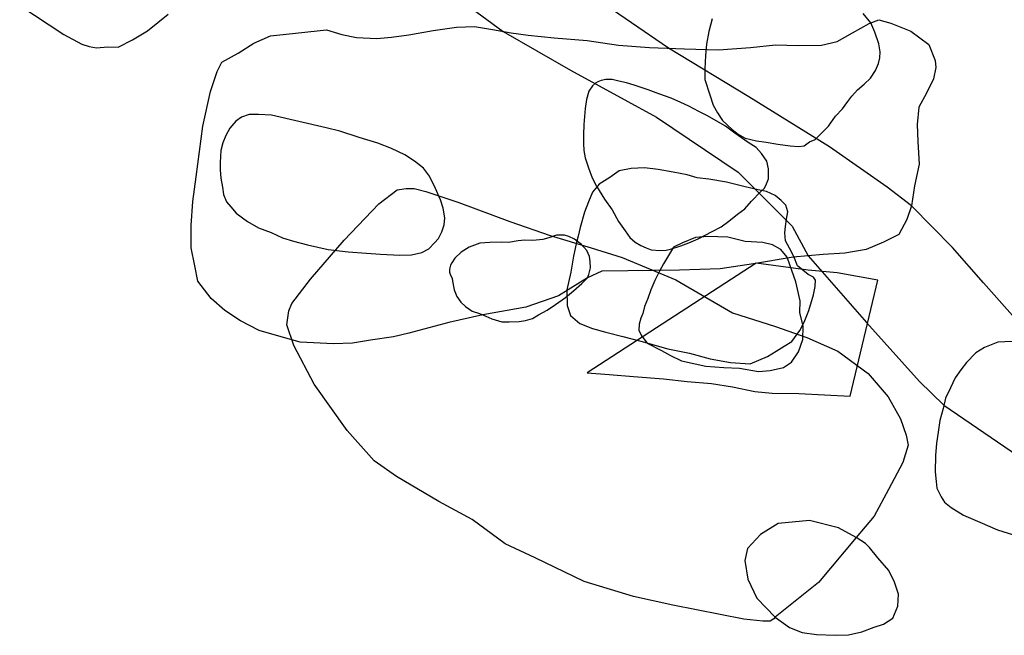
# Model space of a CAD drawing. Extents: x 561806 to 561981, y 171909 to 172012.
# Drawn here: x 561845 to 561848, y 171921 to 171923 of the extents above; entities that cross this region are included whole.
import ezdxf

# ---------------------------------------------------------------- set-up
doc = ezdxf.new("R2010")
doc.units = 0
doc.header["$MEASUREMENT"] = 0
doc.layers.add('GIS_CONTEXT', color=3, linetype='CONTINUOUS')
doc.layers.add('GIS_SG', color=6, linetype='CONTINUOUS')

msp = doc.modelspace()

# ---------------------------------------------------------------- linework, layer by layer
at = {"layer": 'GIS_CONTEXT'}
for points in [[(561848.1406, 171921.7327), (561847.9774, 171921.9166), (561847.8805, 171922.0271), (561847.7537, 171922.1565), (561847.6781, 171922.214), (561847.4987, 171922.3398), (561847.2476, 171922.4949), (561846.9987, 171922.6464), (561846.5388, 171922.9624)], [(561846.2345, 171922.8829), (561846.485, 171922.6979), (561846.6937, 171922.5782), (561846.9611, 171922.4316), (561847.2148, 171922.261), (561847.3829, 171922.0929), (561847.4328, 171922.0011), (561847.6138, 171921.7936), (561847.7788, 171921.6109), (561847.8544, 171921.5368), (561848.168, 171921.323)]]:
    msp.add_lwpolyline(points, dxfattribs=at)
for points in [[(561846.7915, 171921.9536), (561846.7467, 171921.9321), (561846.6567, 171921.8765), (561846.5553, 171921.8411), (561846.4215, 171921.8177), (561846.3159, 171921.7936), (561846.1912, 171921.7602), (561846.1436, 171921.7497), (561846.0724, 171921.7389), (561846.0167, 171921.7301), (561845.9571, 171921.7271), (561845.8539, 171921.733), (561845.787, 171921.7517), (561845.7265, 171921.769), (561845.6687, 171921.7994), (561845.6196, 171921.8312), (561845.5767, 171921.8686), (561845.5355, 171921.9225), (561845.5266, 171921.9697), (561845.5145, 171922.0261), (561845.5151, 171922.095), (561845.5203, 171922.1697), (561845.5309, 171922.2467), (561845.5512, 171922.4042), (561845.5749, 171922.5121), (561845.5959, 171922.5735), (561845.6102, 171922.6026), (561845.6614, 171922.6308), (561845.7098, 171922.6614), (561845.7616, 171922.6845), (561845.8099, 171922.6898), (561845.9355, 171922.7029), (561845.983, 171922.6882), (561846.0283, 171922.6789), (561846.0917, 171922.6761), (561846.138, 171922.6801), (561846.1917, 171922.6877), (561846.2669, 171922.701), (561846.3397, 171922.7114), (561846.3957, 171922.7135), (561846.451, 171922.7039), (561846.5095, 171922.6936), (561846.5619, 171922.6863), (561846.6428, 171922.6782), (561846.7455, 171922.6698), (561846.8432, 171922.6559), (561846.9393, 171922.6485), (561847.0483, 171922.6446), (561847.1543, 171922.6412), (561847.2533, 171922.6484), (561847.3313, 171922.6569), (561847.401, 171922.6549), (561847.4742, 171922.6552), (561847.5223, 171922.6667), (561847.5705, 171922.6934), (561847.6221, 171922.7225), (561847.6521, 171922.7347), (561847.6895, 171922.724), (561847.7515, 171922.6992), (561847.807, 171922.6574), (561847.8274, 171922.6075), (561847.829, 171922.5859), (561847.8219, 171922.5508), (561847.8006, 171922.5064), (561847.7765, 171922.4626), (561847.7716, 171922.4087), (561847.7731, 171922.3566), (561847.777, 171922.2857), (561847.7633, 171922.2185), (561847.7537, 171922.1565), (561847.7389, 171922.1138), (561847.7141, 171922.067), (561847.6665, 171922.0432), (561847.6131, 171922.0206), (561847.5469, 171922.0097), (561847.4789, 171922.0053), (561847.3857, 171921.9969), (561847.2626, 171921.9763), (561847.1589, 171921.9609), (561847.0329, 171921.9561)], [(561847.271, 171921.9777), (561846.7452, 171921.637), (561846.8144, 171921.6321), (561846.8893, 171921.6259), (561846.9825, 171921.6191), (561847.0568, 171921.61), (561847.1318, 171921.6039), (561847.1968, 171921.5937), (561847.2671, 171921.5794), (561847.3209, 171921.5745), (561847.403, 171921.573), (561847.5629, 171921.5647), (561847.6485, 171921.925), (561847.5221, 171921.9478), (561847.4325, 171921.9569)], [(561847.3297, 171920.8782), (561847.3748, 171920.8459), (561847.4142, 171920.8304), (561847.4579, 171920.824), (561847.5174, 171920.8219), (561847.5578, 171920.8236), (561847.5996, 171920.8326), (561847.6376, 171920.8473), (561847.6669, 171920.8563), (561847.6958, 171920.8754), (561847.7108, 171920.9123), (561847.7134, 171920.9493), (561847.701, 171920.9868), (561847.6834, 171921.0228), (561847.6489, 171921.0623), (561847.6231, 171921.0951), (561847.6107, 171921.1076), (561847.5819, 171921.126), (561847.5263, 171921.1563), (561847.4364, 171921.1784), (561847.3393, 171921.1694), (561847.2846, 171921.1353), (561847.2443, 171921.0921), (561847.2352, 171921.0538), (561847.2449, 171920.9965), (561847.2729, 171920.937)]]:
    msp.add_lwpolyline(points, close=True, dxfattribs=at)
at = {"layer": 'GIS_SG'}
for points in [[(561844.9821, 171922.7787), (561845.1193, 171922.689), (561845.1749, 171922.6589), (561845.1975, 171922.6516), (561845.2207, 171922.6469), (561845.2563, 171922.6504), (561845.2882, 171922.6492), (561845.3331, 171922.6722), (561845.3791, 171922.7004), (561845.4432, 171922.7516)], [(561847.134, 171922.7376), (561847.1238, 171922.6984), (561847.1168, 171922.6586), (561847.113, 171922.6237), (561847.1111, 171922.5817), (561847.1112, 171922.5493), (561847.1271, 171922.5015), (561847.1373, 171922.4693), (561847.1503, 171922.4454), (561847.1667, 171922.422), (561847.1966, 171922.3936), (561847.2148, 171922.3788), (561847.2368, 171922.3665), (561847.272, 171922.3582), (561847.3024, 171922.3542), (561847.338, 171922.3481), (561847.377, 171922.3424), (561847.4022, 171922.3405), (561847.4205, 171922.3424), (561847.4364, 171922.3548), (561847.4546, 171922.3622), (561847.4729, 171922.3808), (561847.4955, 171922.404), (561847.5175, 171922.4352), (561847.5388, 171922.4577), (561847.5558, 171922.4809), (561847.5681, 171922.4974), (561847.5856, 171922.5172), (561847.6068, 171922.5341), (561847.6264, 171922.5535), (561847.6413, 171922.5772), (561847.6512, 171922.5986), (561847.6547, 171922.6158), (561847.6563, 171922.6344), (561847.6525, 171922.6597), (561847.6398, 171922.6957), (561847.6268, 171922.7251), (561847.6038, 171922.7544)], [(561848.065, 171921.7347), (561848.022, 171921.7323), (561847.9807, 171921.7161), (561847.9532, 171921.6994), (561847.925, 171921.6699), (561847.9071, 171921.6463), (561847.8889, 171921.6217), (561847.8746, 171921.5913), (561847.859, 171921.5592), (561847.8523, 171921.5262), (561847.8417, 171921.489), (561847.8363, 171921.4528), (561847.8313, 171921.4185), (561847.8277, 171921.3809), (561847.8273, 171921.3295), (561847.8303, 171921.2996), (561847.8322, 171921.279), (561847.8458, 171921.252), (561847.8557, 171921.2359), (561847.8764, 171921.2185), (561847.9151, 171921.1955), (561847.966, 171921.173), (561848.0209, 171921.1497), (561848.0844, 171921.1297)]]:
    msp.add_lwpolyline(points, dxfattribs=at)
for points in [[(561846.7351, 171922.4089), (561846.7338, 171922.3769), (561846.7345, 171922.3496), (561846.7354, 171922.3286), (561846.7391, 171922.306), (561846.7494, 171922.2747), (561846.7617, 171922.243), (561846.7743, 171922.2175), (561846.7994, 171922.1769), (561846.8229, 171922.144), (561846.8426, 171922.1077), (561846.8637, 171922.0783), (561846.8783, 171922.0577), (561846.8953, 171922.0438), (561846.9129, 171922.0329), (561846.9291, 171922.0254), (561846.9447, 171922.0201), (561846.9723, 171922.0176), (561846.9914, 171922.019), (561847.0044, 171922.0215), (561847.0367, 171922.0316), (561847.0616, 171922.0411), (561847.0903, 171922.054), (561847.1345, 171922.0763), (561847.1616, 171922.0916), (561847.1859, 171922.1085), (561847.2133, 171922.1301), (561847.2356, 171922.1474), (561847.2559, 171922.1704), (561847.2839, 171922.2001), (561847.2965, 171922.2111), (561847.3034, 171922.2243), (561847.3087, 171922.2399), (561847.3088, 171922.2711), (561847.3042, 171922.295), (561847.2873, 171922.3193), (561847.2711, 171922.3371), (561847.2461, 171922.3527), (561847.2042, 171922.3821), (561847.1752, 171922.4036), (561847.1482, 171922.4195), (561847.1174, 171922.4373), (561847.0928, 171922.4496), (561847.0618, 171922.4664), (561847.037, 171922.4777), (561847.0063, 171922.4912), (561846.9683, 171922.5042), (561846.9355, 171922.5171), (561846.8914, 171922.5313), (561846.8678, 171922.5382), (561846.844, 171922.5441), (561846.823, 171922.5484), (561846.8033, 171922.5493), (561846.7891, 171922.5459), (561846.7789, 171922.5418), (561846.7716, 171922.537), (561846.7618, 171922.5296), (561846.7511, 171922.513), (561846.7436, 171922.4864), (561846.7391, 171922.4592), (561846.737, 171922.4336), (561846.7351, 171922.4089)], [(561845.9346, 171922.3986), (561845.8493, 171922.4186), (561845.7648, 171922.4376), (561845.7247, 171922.4406), (561845.695, 171922.4397), (561845.6716, 171922.4314), (561845.6536, 171922.4195), (561845.6354, 171922.3981), (561845.6228, 171922.3747), (561845.6139, 171922.3522), (561845.6073, 171922.3284), (561845.6048, 171922.2908), (561845.6054, 171922.2681), (561845.6071, 171922.2427), (561845.6119, 171922.2148), (561845.6158, 171922.1915), (561845.625, 171922.1688), (561845.6383, 171922.1531), (561845.6551, 171922.1332), (561845.6898, 171922.1079), (561845.7247, 171922.0878), (561845.7633, 171922.073), (561845.799, 171922.0571), (561845.8333, 171922.0466), (561845.8769, 171922.0351), (561845.9406, 171922.0204), (561846.0026, 171922.0138), (561846.0597, 171922.0091), (561846.1033, 171922.0063), (561846.1633, 171922.0027), (561846.1999, 171922.0039), (561846.2318, 171922.0113), (561846.254, 171922.0224), (561846.2717, 171922.0413), (561846.2839, 171922.0544), (561846.2943, 171922.0757), (561846.3012, 171922.0968), (561846.3032, 171922.1189), (561846.2979, 171922.1486), (561846.2895, 171922.1754), (561846.2742, 171922.2106), (561846.2558, 171922.2482), (561846.2366, 171922.2729), (561846.209, 171922.295), (561846.1793, 171922.3149), (561846.1374, 171922.3347), (561846.0956, 171922.351), (561846.0367, 171922.3682), (561845.9767, 171922.3883), (561845.9346, 171922.3986)], [(561846.8456, 171922.2649), (561846.8164, 171922.2445), (561846.783, 171922.2235), (561846.7626, 171922.1985), (561846.7497, 171922.1692), (561846.7376, 171922.137), (561846.7236, 171922.0885), (561846.7181, 171922.0619), (561846.7119, 171922.0382), (561846.7027, 171921.9998), (561846.6953, 171921.95), (561846.6828, 171921.8956), (561846.684, 171921.8468), (561846.6943, 171921.8156), (561846.7225, 171921.7904), (561846.7624, 171921.7753), (561846.8032, 171921.7642), (561846.856, 171921.7507), (561846.9128, 171921.7363), (561846.9967, 171921.7123), (561847.0634, 171921.6987), (561847.1279, 171921.6814), (561847.1908, 171921.6699), (561847.2525, 171921.6657), (561847.3056, 171921.6881), (561847.3327, 171921.7048), (561847.3581, 171921.7205), (561847.3819, 171921.7351), (561847.4068, 171921.7688), (561847.4205, 171921.7952), (561847.4348, 171921.8311), (561847.4488, 171921.8796), (561847.4543, 171921.9062), (561847.4554, 171921.9254), (561847.449, 171921.9351), (561847.4325, 171921.9426), (561847.3993, 171921.9702), (561847.3884, 171921.9988), (561847.3744, 171922.0252), (561847.3622, 171922.0471), (561847.3604, 171922.0725), (561847.3615, 171922.0917), (561847.3648, 171922.1146), (561847.3694, 171922.1372), (561847.3626, 171922.1581), (561847.349, 171922.1733), (561847.3299, 171922.1883), (561847.3032, 171922.2007), (561847.2766, 171922.2061), (561847.2369, 171922.2156), (561847.1787, 171922.2302), (561847.1235, 171922.2387), (561847.087, 171922.2434), (561847.0569, 171922.2523), (561847.0129, 171922.2613), (561846.966, 171922.2695), (561846.9238, 171922.2739), (561846.8819, 171922.2727), (561846.8456, 171922.2649)], [(561847.1969, 171921.824), (561847.3307, 171921.7817), (561847.4286, 171921.7467), (561847.5249, 171921.7046), (561847.6184, 171921.6356), (561847.681, 171921.5629), (561847.7197, 171921.495), (561847.7368, 171921.4441), (561847.7429, 171921.4129), (561847.7269, 171921.3587), (561847.6824, 171921.2753), (561847.6379, 171921.192), (561847.5819, 171921.126), (561847.465, 171920.9856), (561847.3297, 171920.8782), (561847.3255, 171920.8735), (561847.3139, 171920.8659), (561847.2913, 171920.8655), (561847.2328, 171920.8724), (561847.0115, 171920.915), (561846.8896, 171920.9424), (561846.7366, 171920.9886), (561846.5841, 171921.0622), (561846.4906, 171921.1062), (561846.3886, 171921.182), (561846.285, 171921.238), (561846.1532, 171921.3149), (561846.0833, 171921.3641), (561846, 171921.4585), (561845.8968, 171921.602), (561845.8339, 171921.7222), (561845.812, 171921.7866), (561845.8184, 171921.8303), (561845.8281, 171921.8533), (561845.886, 171921.9289), (561845.9907, 171922.0499), (561846.0987, 171922.1628), (561846.155, 171922.2063), (561846.1834, 171922.2105), (561846.2084, 171922.2104), (561846.2439, 171922.2006), (561846.347, 171922.1671), (561846.5048, 171922.1075), (561846.631, 171922.0642), (561846.7581, 171922.0258), (561846.8545, 171921.9962), (561847.0217, 171921.9263)], [(561846.4789, 171922.0434), (561846.443, 171922.0425), (561846.4116, 171922.0402), (561846.3793, 171922.0281), (561846.3544, 171922.0121), (561846.3342, 171921.9934), (561846.3248, 171921.979), (561846.321, 171921.9716), (561846.3188, 171921.9638), (561846.3177, 171921.9582), (561846.3179, 171921.9506), (561846.3211, 171921.9406), (561846.3262, 171921.9313), (561846.3267, 171921.9219), (561846.3323, 171921.895), (561846.341, 171921.8746), (561846.3531, 171921.8569), (561846.3674, 171921.8435), (561846.3884, 171921.8293), (561846.411, 171921.8223), (561846.4308, 171921.8136), (561846.4497, 171921.8057), (561846.4805, 171921.7964), (561846.5031, 171921.7954), (561846.5339, 171921.7973), (561846.5537, 171921.7997), (561846.576, 171921.8062), (561846.5942, 171921.8177), (561846.6217, 171921.8325), (561846.647, 171921.8502), (561846.6783, 171921.8718), (561846.7029, 171921.8925), (561846.7291, 171921.9146), (561846.7467, 171921.9321), (561846.7512, 171921.9429), (561846.7555, 171921.9642), (561846.7548, 171921.9836), (561846.7528, 171921.9992), (561846.7447, 171922.0172), (561846.7358, 171922.0278), (561846.7272, 171922.0372), (561846.7154, 171922.0454), (561846.7058, 171922.0526), (561846.6889, 171922.0613), (561846.6755, 171922.0647), (561846.6505, 171922.0651), (561846.6266, 171922.0571), (561846.6075, 171922.0522), (561846.577, 171922.0491), (561846.552, 171922.0495), (561846.5307, 171922.048), (561846.5015, 171922.0429), (561846.4789, 171922.0434)], [(561847.2369, 171922.046), (561847.1828, 171922.0585), (561847.1207, 171922.0608), (561847.0828, 171922.0581), (561847.0421, 171922.0411), (561847.014, 171922.0274), (561846.9826, 171921.9757), (561846.9704, 171921.9529), (561846.9557, 171921.9246), (561846.9439, 171921.8957), (561846.9337, 171921.868), (561846.9242, 171921.8431), (561846.9184, 171921.8219), (561846.9123, 171921.8068), (561846.9071, 171921.7885), (561846.9062, 171921.7693), (561846.9158, 171921.7509), (561846.9324, 171921.7297), (561846.977, 171921.7072), (561847.005, 171921.691), (561847.039, 171921.6751), (561847.0817, 171921.665), (561847.1146, 171921.6582), (561847.1705, 171921.6543), (561847.2192, 171921.6518), (561847.2781, 171921.6413), (561847.3145, 171921.6443), (561847.3553, 171921.6539), (561847.3811, 171921.6709), (561847.4024, 171921.7024), (561847.4163, 171921.7412), (561847.4173, 171921.7828), (561847.4066, 171921.8252), (561847.4079, 171921.8607), (561847.3946, 171921.92), (561847.3756, 171921.973), (561847.3671, 171921.9971), (561847.348, 171922.0204), (561847.3211, 171922.0348), (561847.2914, 171922.0424), (561847.2369, 171922.046)]]:
    msp.add_lwpolyline(points, close=True, dxfattribs=at)

doc.saveas('drawing.dxf')
